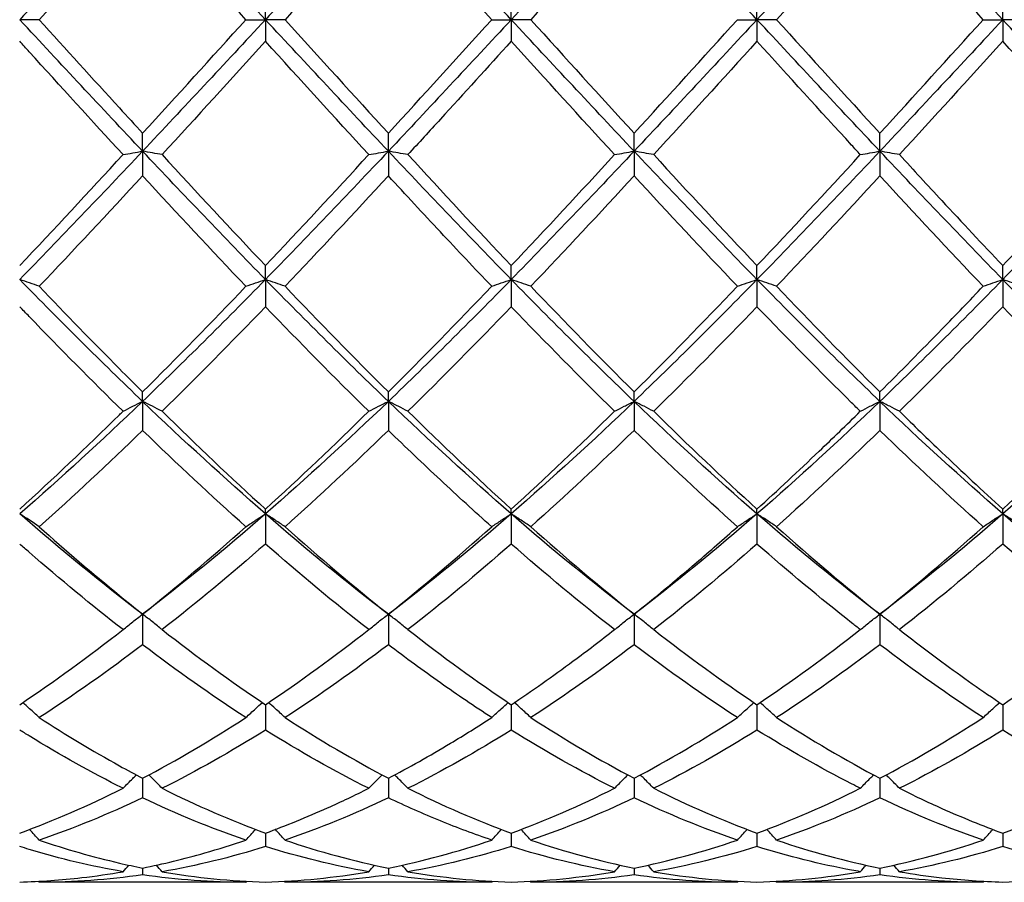
# Model space of a CAD drawing. Units: millimetres. Extents: x 19 to 674, y 19 to 471.
# Drawn here: x 445 to 454, y 328 to 336 of the extents above; entities that cross this region are included whole.
import ezdxf

# ---------------------------------------------------------------- set-up
doc = ezdxf.new("R2010")
doc.units = ezdxf.units.MM
doc.header["$LTSCALE"] = 2.333333
doc.layers.add('Visible (ISO)', color=7, linetype='Continuous', lineweight=25, true_color=0x00003f)

msp = doc.modelspace()

# ---------------------------------------------------------------- linework, layer by layer
at = {"layer": 'Visible (ISO)'}
for p, q in [((447.0278, 336.2503), (447.0278, 336.4478)), ((449.2778, 336.2503), (449.2778, 336.4478)), ((451.5278, 336.2503), (451.5278, 336.4478)), ((453.7778, 336.2503), (453.7778, 336.4478)), ((444.9569, 336.2503), (444.7778, 336.2503)), ((446.8487, 336.2503), (447.0278, 336.2503)), ((447.2069, 336.2503), (447.0278, 336.2503)), ((447.0278, 336.2503), (447.0278, 336.0527)), ((449.0987, 336.2503), (449.2778, 336.2503)), ((449.2778, 336.2503), (449.2778, 336.0527)), ((449.4569, 336.2503), (449.2778, 336.2503)), ((451.3487, 336.2503), (451.5278, 336.2503)), ((451.7069, 336.2503), (451.5278, 336.2503)), ((451.5278, 336.2503), (451.5278, 336.0527)), ((453.5987, 336.2503), (453.7778, 336.2503)), ((453.9569, 336.2503), (453.7778, 336.2503)), ((453.7778, 336.2503), (453.7778, 336.0527)), ((445.9028, 335.0457), (445.9028, 335.2099)), ((448.1528, 335.0457), (448.1528, 335.2099)), ((450.4028, 335.0457), (450.4028, 335.2099)), ((452.6528, 335.0457), (452.6528, 335.2099)), ((445.9028, 335.0457), (445.9028, 334.8197)), ((448.1528, 335.0457), (448.1528, 334.8197)), ((450.4028, 335.0457), (450.4028, 334.8197)), ((452.6528, 335.0457), (452.6528, 334.8197)), ((447.0278, 333.8708), (447.0278, 333.9976)), ((449.2778, 333.8708), (449.2778, 333.9976)), ((451.5278, 333.8708), (451.5278, 333.9976)), ((453.7778, 333.8708), (453.7778, 333.9976)), ((447.0278, 333.8708), (447.0278, 333.6219)), ((449.2778, 333.8708), (449.2778, 333.6219)), ((451.5278, 333.8708), (451.5278, 333.6219)), ((453.7778, 333.8708), (453.7778, 333.6219)), ((445.9028, 332.7545), (445.9028, 332.8408)), ((448.1528, 332.7545), (448.1528, 332.8408)), ((450.4028, 332.7545), (450.4028, 332.8408)), ((452.6528, 332.7545), (452.6528, 332.8408)), ((445.9028, 332.7545), (445.9028, 332.4888)), ((448.1528, 332.7545), (448.1528, 332.4888)), ((450.4028, 332.7545), (450.4028, 332.4888)), ((452.6528, 332.7545), (452.6528, 332.4888)), ((447.0278, 331.7243), (447.0278, 331.768)), ((447.0278, 331.7243), (447.0278, 331.4484)), ((449.2778, 331.7243), (449.2778, 331.768)), ((449.2778, 331.7243), (449.2778, 331.4484)), ((451.5278, 331.7243), (451.5278, 331.768)), ((451.5278, 331.7243), (451.5278, 331.4484)), ((453.7778, 331.7243), (453.7778, 331.768)), ((453.7778, 331.7243), (453.7778, 331.4484)), ((445.9028, 330.8055), (445.9028, 330.5262)), ((448.1528, 330.8055), (448.1528, 330.5262)), ((450.4028, 330.8055), (450.4028, 330.5262)), ((452.6528, 330.8055), (452.6528, 330.5262)), ((447.0278, 329.9771), (447.0278, 329.7449)), ((449.2778, 329.9771), (449.2778, 329.7449)), ((451.5278, 329.9771), (451.5278, 329.7449)), ((453.7778, 329.9771), (453.7778, 329.7449)), ((445.9028, 329.3032), (445.9028, 329.1238)), ((448.1528, 329.3032), (448.1528, 329.1238)), ((450.4028, 329.3032), (450.4028, 329.1238)), ((452.6528, 329.3032), (452.6528, 329.1238)), ((447.0278, 328.8003), (447.0278, 328.6782)), ((449.2778, 328.8003), (449.2778, 328.6782)), ((451.5278, 328.8003), (451.5278, 328.6782)), ((453.7778, 328.8003), (453.7778, 328.6782)), ((445.9028, 328.4809), (445.9028, 328.4191)), ((448.1528, 328.4809), (448.1528, 328.4191)), ((450.4028, 328.4809), (450.4028, 328.4191)), ((452.6528, 328.4809), (452.6528, 328.4191)), ((446.8487, 328.3503), (444.9569, 328.3503)), ((449.0987, 328.3503), (447.2069, 328.3503)), ((451.3487, 328.3503), (449.4569, 328.3503)), ((453.5987, 328.3503), (451.7069, 328.3503))]:
    msp.add_line(p, q, dxfattribs=at)
for points in [[(445.9028, 337.4548), (445.5278, 337.0566), (445.1528, 336.6534), (444.7778, 336.2503)], [(447.0278, 336.2503), (446.6528, 336.6534), (446.2778, 337.0566), (445.9028, 337.4548)], [(448.1528, 337.4548), (447.7778, 337.0566), (447.4028, 336.6534), (447.0278, 336.2503)], [(449.2778, 336.2503), (448.9028, 336.6534), (448.5278, 337.0566), (448.1528, 337.4548)], [(450.4028, 337.4548), (450.0278, 337.0566), (449.6528, 336.6534), (449.2778, 336.2503)], [(451.5278, 336.2503), (451.1528, 336.6534), (450.7778, 337.0566), (450.4028, 337.4548)], [(452.6528, 337.4548), (452.2778, 337.0566), (451.9028, 336.6534), (451.5278, 336.2503)], [(453.7778, 336.2503), (453.4028, 336.6534), (453.0278, 337.0566), (452.6528, 337.4548)], [(445.9028, 337.2906), (445.5878, 336.9462), (445.2728, 336.5987), (444.9569, 336.2503)], [(446.8487, 336.2503), (446.5335, 336.5979), (446.2185, 336.9454), (445.9028, 337.2906)], [(448.1528, 337.2906), (447.837, 336.9454), (447.522, 336.5978), (447.2069, 336.2503)], [(450.4028, 337.2906), (450.0878, 336.9462), (449.7727, 336.5986), (449.4569, 336.2503)], [(452.6528, 337.2906), (452.337, 336.9453), (452.0219, 336.5978), (451.7069, 336.2503)], [(453.5987, 336.2503), (453.2841, 336.5973), (452.969, 336.9448), (452.6528, 337.2906)], [(445.9028, 335.0457), (445.5278, 335.4439), (445.1528, 335.8471), (444.7778, 336.2503)], [(447.0278, 336.2503), (446.6528, 335.8471), (446.2778, 335.4439), (445.9028, 335.0457)], [(445.9028, 335.2099), (446.2185, 335.5552), (446.5336, 335.9027), (446.8487, 336.2503)], [(448.1528, 335.0457), (447.7778, 335.4439), (447.4028, 335.8471), (447.0278, 336.2503)], [(447.2069, 336.2503), (447.5222, 335.9024), (447.8373, 335.5549), (448.1528, 335.2099)], [(449.2778, 336.2503), (448.9028, 335.8471), (448.5278, 335.4439), (448.1528, 335.0457)], [(448.1528, 335.2099), (448.4674, 335.554), (448.7825, 335.9015), (449.0987, 336.2503)], [(450.4028, 335.0457), (450.0278, 335.4439), (449.6528, 335.8471), (449.2778, 336.2503)], [(449.4569, 336.2503), (449.7733, 335.9012), (450.0884, 335.5537), (450.4028, 335.2099)], [(451.5278, 336.2503), (451.1528, 335.8471), (450.7778, 335.4439), (450.4028, 335.0457)], [(450.4028, 335.2099), (450.7185, 335.5552), (451.0336, 335.9027), (451.3487, 336.2503)], [(452.6528, 335.0457), (452.2778, 335.4439), (451.9028, 335.8471), (451.5278, 336.2503)], [(451.7069, 336.2503), (452.0217, 335.903), (452.3368, 335.5555), (452.6528, 335.2099)], [(453.7778, 336.2503), (453.4028, 335.8471), (453.0278, 335.4439), (452.6528, 335.0457)], [(452.6528, 335.2099), (452.9677, 335.5543), (453.2828, 335.9018), (453.5987, 336.2503)], [(454.9028, 335.0457), (454.5278, 335.4439), (454.1528, 335.8471), (453.7778, 336.2503)], [(447.0278, 336.0527), (446.712, 335.7045), (446.397, 335.3577), (446.0819, 335.0144)], [(447.9737, 335.0144), (447.6577, 335.3586), (447.3427, 335.7055), (447.0278, 336.0527)], [(450.2237, 335.0144), (449.9088, 335.3575), (449.5937, 335.7043), (449.2778, 336.0527)], [(451.5278, 336.0527), (451.212, 335.7045), (450.8969, 335.3577), (450.5819, 335.0144)], [(453.7778, 336.0527), (453.4628, 335.7054), (453.1477, 335.3585), (452.8319, 335.0144)], [(454.7237, 335.0144), (454.4083, 335.358), (454.0932, 335.7049), (453.7778, 336.0527)], [(445.9028, 335.0457), (445.5278, 334.6475), (445.1528, 334.2543), (444.7778, 333.8708)], [(444.7778, 333.9976), (445.0935, 334.3315), (445.4086, 334.6712), (445.7237, 335.0144)], [(447.0278, 333.8708), (446.6528, 334.2543), (446.2778, 334.6475), (445.9028, 335.0457)], [(446.0819, 335.0144), (446.398, 334.67), (446.7131, 334.3303), (447.0278, 333.9976)], [(448.1528, 335.0457), (447.7778, 334.6475), (447.4028, 334.2543), (447.0278, 333.8708)], [(447.0278, 333.9976), (447.3432, 334.3312), (447.6583, 334.6708), (447.9737, 335.0144)], [(447.9737, 335.0144), (448.0321, 335.025), (448.0918, 335.0355), (448.1528, 335.0457)], [(448.3319, 335.0144), (448.2734, 335.025), (448.2137, 335.0355), (448.1528, 335.0457)], [(449.2778, 333.8708), (448.9028, 334.2543), (448.5278, 334.6475), (448.1528, 335.0457)], [(448.3319, 335.0144), (448.6464, 334.6717), (448.9615, 334.3321), (449.2778, 333.9976)], [(450.4028, 335.0457), (450.0278, 334.6475), (449.6528, 334.2543), (449.2778, 333.8708)], [(449.2778, 333.9976), (449.5935, 334.3315), (449.9086, 334.6711), (450.2237, 335.0144)], [(451.5278, 333.8708), (451.1528, 334.2543), (450.7778, 334.6475), (450.4028, 335.0457)], [(450.5819, 335.0144), (450.8975, 334.6706), (451.2126, 334.3309), (451.5278, 333.9976)], [(452.6528, 335.0457), (452.2778, 334.6475), (451.9028, 334.2543), (451.5278, 333.8708)], [(451.5278, 333.9976), (451.8427, 334.3306), (452.1578, 334.6703), (452.4737, 335.0144)], [(453.7778, 333.8708), (453.4028, 334.2543), (453.0278, 334.6475), (452.6528, 335.0457)], [(454.9028, 335.0457), (454.5278, 334.6475), (454.1528, 334.2543), (453.7778, 333.8708)], [(445.9028, 334.8197), (445.587, 334.4772), (445.272, 334.1396), (444.9569, 333.809)], [(446.8487, 333.809), (446.5335, 334.1396), (446.2185, 334.4773), (445.9028, 334.8197)], [(448.1528, 334.8197), (447.8367, 334.4768), (447.5216, 334.1392), (447.2069, 333.809)], [(450.4028, 334.8197), (450.087, 334.4772), (449.7719, 334.1395), (449.4569, 333.809)], [(451.3487, 333.809), (451.033, 334.1402), (450.7179, 334.4778), (450.4028, 334.8197)], [(452.6528, 334.8197), (452.3378, 334.478), (452.0227, 334.1404), (451.7069, 333.809)], [(453.5987, 333.809), (453.2841, 334.139), (452.969, 334.4766), (452.6528, 334.8197)], [(445.9028, 332.7545), (445.5278, 333.1138), (445.1528, 333.4874), (444.7778, 333.8708)], [(447.0278, 333.8708), (446.6528, 333.4874), (446.2778, 333.1138), (445.9028, 332.7545)], [(445.9028, 332.8408), (446.2191, 333.1556), (446.5341, 333.479), (446.8487, 333.809)], [(446.8487, 333.809), (446.9071, 333.83), (446.9668, 333.8506), (447.0278, 333.8708)], [(447.2069, 333.809), (447.1484, 333.83), (447.0887, 333.8506), (447.0278, 333.8708)], [(448.1528, 332.7545), (447.7778, 333.1138), (447.4028, 333.4874), (447.0278, 333.8708)], [(447.2069, 333.809), (447.5222, 333.4782), (447.8373, 333.1548), (448.1528, 332.8408)], [(449.2778, 333.8708), (448.9028, 333.4874), (448.5278, 333.1138), (448.1528, 332.7545)], [(448.1528, 332.8408), (448.4685, 333.155), (448.7836, 333.4785), (449.0987, 333.809)], [(450.4028, 332.7545), (450.0278, 333.1138), (449.6528, 333.4874), (449.2778, 333.8708)], [(449.4569, 333.809), (449.7733, 333.4771), (450.0884, 333.1537), (450.4028, 332.8408)], [(451.5278, 333.8708), (451.1528, 333.4874), (450.7778, 333.1138), (450.4028, 332.7545)], [(450.4028, 332.8408), (450.7177, 333.1542), (451.0328, 333.4776), (451.3487, 333.809)], [(452.6528, 332.7545), (452.2778, 333.1138), (451.9028, 333.4874), (451.5278, 333.8708)], [(451.7069, 333.809), (452.0217, 333.4788), (452.3368, 333.1553), (452.6528, 332.8408)], [(453.7778, 333.8708), (453.4028, 333.4874), (453.0278, 333.1138), (452.6528, 332.7545)], [(454.9028, 332.7545), (454.5278, 333.1138), (454.1528, 333.4874), (453.7778, 333.8708)], [(447.0278, 333.6219), (446.7125, 333.294), (446.3974, 332.9739), (446.0819, 332.6637)], [(447.9737, 332.6637), (447.6577, 332.9743), (447.3427, 333.2944), (447.0278, 333.6219)], [(449.2778, 333.6219), (448.962, 333.2935), (448.6469, 332.9734), (448.3319, 332.6637)], [(450.2237, 332.6637), (449.9088, 332.9732), (449.5937, 333.2933), (449.2778, 333.6219)], [(451.5278, 333.6219), (451.2128, 333.2943), (450.8977, 332.9742), (450.5819, 332.6637)], [(453.7778, 333.6219), (453.462, 333.2934), (453.1469, 332.9734), (452.8319, 332.6637)], [(454.7237, 332.6637), (454.4083, 332.9737), (454.0932, 333.2938), (453.7778, 333.6219)], [(445.9028, 332.7545), (445.5278, 332.3953), (445.1528, 332.0505), (444.7778, 331.7243)], [(445.7237, 332.6637), (445.7821, 332.6945), (445.8418, 332.7248), (445.9028, 332.7545)], [(446.0819, 332.6637), (446.0234, 332.6945), (445.9637, 332.7248), (445.9028, 332.7545)], [(447.0278, 331.7243), (446.6528, 332.0505), (446.2778, 332.3953), (445.9028, 332.7545)], [(448.1528, 332.7545), (447.7778, 332.3953), (447.4028, 332.0505), (447.0278, 331.7243)], [(449.2778, 331.7243), (448.9028, 332.0505), (448.5278, 332.3953), (448.1528, 332.7545)], [(450.4028, 332.7545), (450.0278, 332.3953), (449.6528, 332.0505), (449.2778, 331.7243)], [(451.5278, 331.7243), (451.1528, 332.0505), (450.7778, 332.3953), (450.4028, 332.7545)], [(452.6528, 332.7545), (452.2778, 332.3953), (451.9028, 332.0505), (451.5278, 331.7243)], [(453.7778, 331.7243), (453.4028, 332.0505), (453.0278, 332.3953), (452.6528, 332.7545)], [(454.9028, 332.7545), (454.5278, 332.3953), (454.1528, 332.0505), (453.7778, 331.7243)], [(446.0819, 332.6637), (446.398, 332.353), (446.7131, 332.0538), (447.0278, 331.768)], [(447.0278, 331.768), (447.3435, 332.0548), (447.6586, 332.3541), (447.9737, 332.6637)], [(448.3319, 332.6637), (448.6464, 332.3546), (448.9615, 332.0553), (449.2778, 331.768)], [(449.2778, 331.768), (449.5927, 332.0541), (449.9078, 332.3533), (450.2237, 332.6637)], [(450.5819, 332.6637), (450.8975, 332.3535), (451.2126, 332.0543), (451.5278, 331.768)], [(453.7778, 331.768), (454.0938, 332.0551), (454.4089, 332.3543), (454.7237, 332.6637)], [(445.9028, 332.4888), (445.5883, 332.1838), (445.2732, 331.8891), (444.9569, 331.6067)], [(446.8487, 331.6067), (446.5335, 331.888), (446.2185, 332.1826), (445.9028, 332.4888)], [(448.1528, 332.4888), (447.837, 332.1826), (447.5219, 331.8879), (447.2069, 331.6067)], [(450.4028, 332.4888), (450.0878, 332.1833), (449.7727, 331.8886), (449.4569, 331.6067)], [(451.3487, 331.6067), (451.033, 331.8885), (450.7179, 332.1831), (450.4028, 332.4888)], [(452.6528, 332.4888), (452.337, 332.1825), (452.0219, 331.8879), (451.7069, 331.6067)], [(453.5987, 331.6067), (453.2841, 331.8875), (452.969, 332.1821), (452.6528, 332.4888)], [(444.9569, 331.6067), (444.8984, 331.6466), (444.8387, 331.6858), (444.7778, 331.7243)], [(445.9028, 330.8055), (445.5278, 331.0906), (445.1528, 331.3981), (444.7778, 331.7243)], [(447.0278, 331.7243), (446.6528, 331.3981), (446.2778, 331.0906), (445.9028, 330.8055)], [(448.1528, 330.8055), (447.7778, 331.0906), (447.4028, 331.3981), (447.0278, 331.7243)], [(449.2778, 331.7243), (448.9028, 331.3981), (448.5278, 331.0906), (448.1528, 330.8055)], [(450.4028, 330.8055), (450.0278, 331.0906), (449.6528, 331.3981), (449.2778, 331.7243)], [(451.5278, 331.7243), (451.1528, 331.3981), (450.7778, 331.0906), (450.4028, 330.8055)], [(452.6528, 330.8055), (452.2778, 331.0906), (451.9028, 331.3981), (451.5278, 331.7243)], [(453.7778, 331.7243), (453.4028, 331.3981), (453.0278, 331.0906), (452.6528, 330.8055)], [(454.9028, 330.8055), (454.5278, 331.0906), (454.1528, 331.3981), (453.7778, 331.7243)], [(445.9028, 330.8055), (446.2185, 331.0579), (446.5336, 331.3256), (446.8487, 331.6067)], [(447.2069, 331.6067), (447.5222, 331.3253), (447.8373, 331.0577), (448.1528, 330.8055)], [(448.1528, 330.8055), (448.4677, 331.0572), (448.7828, 331.3249), (449.0987, 331.6067)], [(449.4569, 331.6067), (449.7733, 331.3244), (450.0884, 331.0568), (450.4028, 330.8055)], [(451.7069, 331.6067), (452.0217, 331.3258), (452.3368, 331.0581), (452.6528, 330.8055)], [(452.6528, 330.8055), (452.9688, 331.0581), (453.2839, 331.3258), (453.5987, 331.6067)], [(447.0278, 331.4484), (446.712, 331.1718), (446.3969, 330.9098), (446.0819, 330.6641)], [(447.9737, 330.6641), (447.6577, 330.9105), (447.3427, 331.1726), (447.0278, 331.4484)], [(449.2778, 331.4484), (448.9628, 331.1725), (448.6477, 330.9105), (448.3319, 330.6641)], [(450.2237, 330.6641), (449.9088, 330.9097), (449.5937, 331.1716), (449.2778, 331.4484)], [(451.5278, 331.4484), (451.212, 331.1718), (450.8969, 330.9098), (450.5819, 330.6641)], [(453.7778, 331.4484), (453.4633, 331.173), (453.1483, 330.9109), (452.8319, 330.6641)], [(454.7237, 330.6641), (454.4083, 330.9101), (454.0932, 331.1721), (453.7778, 331.4484)], [(444.7778, 329.9771), (445.0935, 330.1888), (445.4086, 330.4184), (445.7237, 330.6641)], [(446.0819, 330.6641), (446.398, 330.4175), (446.7131, 330.1881), (447.0278, 329.9771)], [(447.0278, 329.9771), (447.3427, 330.1883), (447.6578, 330.4177), (447.9737, 330.6641)], [(448.3319, 330.6641), (448.6464, 330.4188), (448.9615, 330.1892), (449.2778, 329.9771)], [(450.5819, 330.6641), (450.8975, 330.4179), (451.2126, 330.1885), (451.5278, 329.9771)], [(451.5278, 329.9771), (451.8438, 330.189), (452.1589, 330.4186), (452.4737, 330.6641)], [(453.7778, 329.9771), (454.093, 330.1885), (454.4081, 330.4179), (454.7237, 330.6641)], [(445.9028, 330.5262), (445.587, 330.2861), (445.2719, 330.0633), (444.9569, 329.859)], [(446.8487, 329.859), (446.5335, 330.0633), (446.2185, 330.2862), (445.9028, 330.5262)], [(448.1528, 330.5262), (447.8378, 330.2867), (447.5227, 330.0638), (447.2069, 329.859)], [(450.4028, 330.5262), (450.087, 330.2861), (449.7719, 330.0633), (449.4569, 329.859)], [(451.3487, 329.859), (451.033, 330.0637), (450.7179, 330.2866), (450.4028, 330.5262)], [(452.6528, 330.5262), (452.3383, 330.2871), (452.0233, 330.0642), (451.7069, 329.859)], [(453.5987, 329.859), (453.2841, 330.063), (452.969, 330.2858), (452.6528, 330.5262)], [(445.9028, 329.3032), (446.2177, 329.4686), (446.5328, 329.6542), (446.8487, 329.859)], [(447.2069, 329.859), (447.5222, 329.6546), (447.8373, 329.4689), (448.1528, 329.3032)], [(449.4569, 329.859), (449.7733, 329.6539), (450.0884, 329.4683), (450.4028, 329.3032)], [(450.4028, 329.3032), (450.7188, 329.4692), (451.0339, 329.6549), (451.3487, 329.859)], [(451.7069, 329.859), (452.0217, 329.6549), (452.3368, 329.4691), (452.6528, 329.3032)], [(452.6528, 329.3032), (452.968, 329.4687), (453.2831, 329.6544), (453.5987, 329.859)], [(447.0278, 329.7449), (446.7128, 329.5478), (446.3977, 329.3695), (446.0819, 329.2113)], [(447.9737, 329.2113), (447.6577, 329.3695), (447.3427, 329.5478), (447.0278, 329.7449)], [(449.2778, 329.7449), (448.962, 329.5473), (448.6469, 329.3691), (448.3319, 329.2113)], [(450.2237, 329.2113), (449.9088, 329.369), (449.5937, 329.5472), (449.2778, 329.7449)], [(451.5278, 329.7449), (451.2133, 329.5481), (450.8983, 329.3697), (450.5819, 329.2113)], [(453.7778, 329.7449), (453.4625, 329.5476), (453.1474, 329.3693), (452.8319, 329.2113)], [(454.7237, 329.2113), (454.4083, 329.3692), (454.0932, 329.5475), (453.7778, 329.7449)], [(444.7778, 328.8003), (445.0927, 328.9159), (445.4078, 329.0531), (445.7237, 329.2113)], [(446.0819, 329.2113), (446.398, 329.053), (446.7131, 328.9158), (447.0278, 328.8003)], [(448.3319, 329.2113), (448.6464, 329.0538), (448.9615, 328.9164), (449.2778, 328.8003)], [(449.2778, 328.8003), (449.5938, 328.9163), (449.9089, 329.0537), (450.2237, 329.2113)], [(450.5819, 329.2113), (450.8975, 329.0532), (451.2126, 328.916), (451.5278, 328.8003)], [(451.5278, 328.8003), (451.843, 328.916), (452.1581, 329.0533), (452.4737, 329.2113)], [(453.7778, 328.8003), (454.0922, 328.9157), (454.4073, 329.0528), (454.7237, 329.2113)], [(445.9028, 329.1238), (445.5878, 328.9739), (445.2727, 328.8446), (444.9569, 328.7369)], [(446.8487, 328.7369), (446.5335, 328.8443), (446.2185, 328.9735), (445.9028, 329.1238)], [(448.1528, 329.1238), (447.837, 328.9735), (447.5219, 328.8443), (447.2069, 328.7369)], [(450.4028, 329.1238), (450.0883, 328.9741), (449.7733, 328.8448), (449.4569, 328.7369)], [(451.3487, 328.7369), (451.033, 328.8445), (450.7179, 328.9738), (450.4028, 329.1238)], [(452.6528, 329.1238), (452.3375, 328.9738), (452.0224, 328.8445), (451.7069, 328.7369)], [(453.5987, 328.7369), (453.2841, 328.8441), (452.969, 328.9733), (452.6528, 329.1238)], [(447.0278, 328.6782), (446.712, 328.5789), (446.3969, 328.5019), (446.0819, 328.4475)], [(447.9737, 328.4475), (447.6577, 328.502), (447.3427, 328.5792), (447.0278, 328.6782)], [(447.2069, 328.7369), (447.5222, 328.6294), (447.8373, 328.5439), (448.1528, 328.4809)], [(448.1528, 328.4809), (448.4688, 328.544), (448.7839, 328.6296), (449.0987, 328.7369)], [(449.2778, 328.6782), (448.9633, 328.5793), (448.6483, 328.5021), (448.3319, 328.4475)], [(450.2237, 328.4475), (449.9088, 328.5018), (449.5937, 328.5788), (449.2778, 328.6782)], [(449.4569, 328.7369), (449.7733, 328.629), (450.0884, 328.5437), (450.4028, 328.4809)], [(450.4028, 328.4809), (450.718, 328.5438), (451.0331, 328.6293), (451.3487, 328.7369)], [(451.5278, 328.6782), (451.2125, 328.5791), (450.8974, 328.502), (450.5819, 328.4475)], [(451.7069, 328.7369), (452.0217, 328.6296), (452.3368, 328.544), (452.6528, 328.4809)], [(452.6528, 328.4809), (452.9672, 328.5437), (453.2823, 328.629), (453.5987, 328.7369)], [(453.7778, 328.6782), (453.4617, 328.5788), (453.1466, 328.5018), (452.8319, 328.4475)], [(454.7237, 328.4475), (454.4083, 328.5019), (454.0932, 328.579), (453.7778, 328.6782)], [(445.7237, 328.4475), (445.7412, 328.4675), (445.7588, 328.4875), (445.7765, 328.5073)], [(446.0819, 328.4475), (446.0644, 328.4675), (446.0468, 328.4875), (446.0291, 328.5073)], [(447.9737, 328.4475), (447.9912, 328.4675), (448.0088, 328.4875), (448.0265, 328.5073)], [(448.3319, 328.4475), (448.3144, 328.4675), (448.2968, 328.4875), (448.2791, 328.5073)], [(450.2237, 328.4475), (450.2412, 328.4675), (450.2588, 328.4875), (450.2765, 328.5073)], [(450.5819, 328.4475), (450.5644, 328.4675), (450.5468, 328.4875), (450.5291, 328.5073)], [(452.4737, 328.4475), (452.4912, 328.4675), (452.5088, 328.4875), (452.5265, 328.5073)], [(452.8319, 328.4475), (452.8144, 328.4675), (452.7968, 328.4875), (452.7791, 328.5073)], [(445.9028, 328.4191), (445.587, 328.3732), (445.2719, 328.3503), (444.9569, 328.3503)], [(446.8487, 328.3503), (446.5335, 328.3503), (446.2185, 328.3732), (445.9028, 328.4191)], [(446.0819, 328.4475), (446.398, 328.393), (446.7131, 328.3614), (447.0278, 328.3527)], [(447.0278, 328.3527), (447.3438, 328.3614), (447.6589, 328.3932), (447.9737, 328.4475)], [(448.1528, 328.4191), (447.8383, 328.3734), (447.5233, 328.3503), (447.2069, 328.3503)], [(448.3319, 328.4475), (448.6464, 328.3932), (448.9615, 328.3614), (449.2778, 328.3527)], [(449.2778, 328.3527), (449.593, 328.3614), (449.9081, 328.3931), (450.2237, 328.4475)], [(450.4028, 328.4191), (450.0875, 328.3733), (449.7724, 328.3503), (449.4569, 328.3503)], [(451.3487, 328.3503), (451.033, 328.3503), (450.7179, 328.3733), (450.4028, 328.4191)], [(450.5819, 328.4475), (450.8975, 328.3931), (451.2126, 328.3614), (451.5278, 328.3527)], [(451.5278, 328.3527), (451.8422, 328.3614), (452.1573, 328.3929), (452.4737, 328.4475)], [(452.6528, 328.4191), (452.3367, 328.3731), (452.0216, 328.3503), (451.7069, 328.3503)], [(453.5987, 328.3503), (453.2841, 328.3503), (452.969, 328.3731), (452.6528, 328.4191)], [(453.7778, 328.3527), (454.0941, 328.3614), (454.4092, 328.3932), (454.7237, 328.4475)], [(444.9569, 328.3503), (444.9542, 328.3534), (444.9514, 328.3565), (444.9487, 328.3597)], [(446.8487, 328.3503), (446.8514, 328.3534), (446.8541, 328.3565), (446.8568, 328.3597)], [(447.2069, 328.3503), (447.2042, 328.3534), (447.2014, 328.3565), (447.1987, 328.3597)], [(449.0987, 328.3503), (449.1014, 328.3534), (449.1041, 328.3565), (449.1068, 328.3597)], [(449.4569, 328.3503), (449.4542, 328.3534), (449.4514, 328.3565), (449.4487, 328.3597)], [(451.3487, 328.3503), (451.3514, 328.3534), (451.3541, 328.3565), (451.3568, 328.3597)], [(451.7069, 328.3503), (451.7042, 328.3534), (451.7014, 328.3565), (451.6987, 328.3597)], [(453.5987, 328.3503), (453.6014, 328.3534), (453.6041, 328.3565), (453.6068, 328.3597)]]:
    msp.add_open_spline(points, degree=3, dxfattribs=at)
for points, knots in [([(449.0987, 336.2503), (448.9425, 336.4225), (448.7861, 336.5951), (448.4701, 336.9428), (448.3113, 337.1172), (448.1528, 337.2906)], [13.4585764, 13.4585764, 13.4585764, 13.4585764, 13.5285968, 13.5285968, 13.5996876, 13.5996876, 13.5996876, 13.5996876]), ([(444.9569, 336.2503), (445.2009, 335.9811), (445.4454, 335.7114), (445.7615, 335.3646), (445.8322, 335.2871), (445.9028, 335.2099)], [13.9827096, 13.9827096, 13.9827096, 13.9827096, 14.0922883, 14.0922883, 14.1238898, 14.1238898, 14.1238898, 14.1238898]), ([(445.7237, 335.0144), (445.4382, 335.3255), (445.1521, 335.6401), (444.8358, 335.9887), (444.8068, 336.0207), (444.7778, 336.0527)], [13.9639922, 13.9639922, 13.9639922, 13.9639922, 14.0922883, 14.0922883, 14.1052546, 14.1052546, 14.1052546, 14.1052546]), ([(449.2778, 336.0527), (449.0621, 335.8149), (448.8461, 335.5769), (448.5301, 335.2307), (448.4309, 335.1223), (448.3319, 335.0144)], [13.4318019, 13.4318019, 13.4318019, 13.4318019, 13.5285968, 13.5285968, 13.5729444, 13.5729444, 13.5729444, 13.5729444]), ([(452.4737, 335.0144), (452.4471, 335.0434), (452.4205, 335.0724), (452.1042, 335.4176), (451.8157, 335.7352), (451.5278, 336.0527)], [12.9530182, 12.9530182, 12.9530182, 12.9530182, 12.9649053, 12.9649053, 13.0942863, 13.0942863, 13.0942863, 13.0942863]), ([(445.7237, 335.0144), (445.7528, 335.0197), (445.7823, 335.025), (445.842, 335.0354), (445.8722, 335.0406), (445.9028, 335.0457)], [-0.02684925, -0.02684925, -0.02684925, -0.02684925, -0.01345494, -0.01345494, 0, 0, 0, 0]), ([(446.0819, 335.0144), (446.0527, 335.0197), (446.0232, 335.025), (445.9635, 335.0354), (445.9333, 335.0406), (445.9028, 335.0457)], [-0.02684925, -0.02684925, -0.02684925, -0.02684925, -0.01345494, -0.01345494, 0, 0, 0, 0]), ([(450.2237, 335.0144), (450.2528, 335.0197), (450.2823, 335.025), (450.342, 335.0354), (450.3722, 335.0406), (450.4028, 335.0457)], [-0.02684925, -0.02684925, -0.02684925, -0.02684925, -0.01345494, -0.01345494, 0, 0, 0, 0]), ([(450.5819, 335.0144), (450.5527, 335.0197), (450.5232, 335.025), (450.4635, 335.0354), (450.4333, 335.0406), (450.4028, 335.0457)], [-0.02684925, -0.02684925, -0.02684925, -0.02684925, -0.01345494, -0.01345494, 0, 0, 0, 0]), ([(452.4737, 335.0144), (452.5028, 335.0197), (452.5323, 335.025), (452.592, 335.0354), (452.6222, 335.0406), (452.6528, 335.0457)], [-0.02684925, -0.02684925, -0.02684925, -0.02684925, -0.01345494, -0.01345494, 0, 0, 0, 0]), ([(452.8319, 335.0144), (452.8027, 335.0197), (452.7732, 335.025), (452.7135, 335.0354), (452.6833, 335.0406), (452.6528, 335.0457)], [-0.02684925, -0.02684925, -0.02684925, -0.02684925, -0.01345494, -0.01345494, 0, 0, 0, 0]), ([(452.8319, 335.0144), (452.961, 334.8738), (453.0902, 334.7335), (453.4062, 334.3928), (453.5921, 334.1939), (453.7778, 333.9976)], [15.1618247, 15.1618247, 15.1618247, 15.1618247, 15.2196714, 15.2196714, 15.3029432, 15.3029432, 15.3029432, 15.3029432]), ([(453.7778, 333.9976), (453.9669, 334.1976), (454.1564, 334.4003), (454.4723, 334.7412), (454.5981, 334.8776), (454.7237, 335.0144)], [0.4788407, 0.4788407, 0.4788407, 0.4788407, 0.5636915, 0.5636915, 0.6199613, 0.6199613, 0.6199613, 0.6199613]), ([(449.0987, 333.809), (448.9425, 333.9728), (448.7861, 334.1387), (448.4702, 334.4764), (448.3113, 334.6477), (448.1528, 334.8197)], [13.4585824, 13.4585824, 13.4585824, 13.4585824, 13.5285968, 13.5285968, 13.5996936, 13.5996936, 13.5996936, 13.5996936]), ([(444.9569, 333.809), (444.9277, 333.8195), (444.8982, 333.8298), (444.8385, 333.8504), (444.8083, 333.8607), (444.7778, 333.8708)], [-0.02684925, -0.02684925, -0.02684925, -0.02684925, -0.01345494, -0.01345494, 0, 0, 0, 0]), ([(444.9569, 333.809), (445.2009, 333.553), (445.4454, 333.3008), (445.7615, 332.9819), (445.8322, 332.9111), (445.9028, 332.8408)], [13.9827096, 13.9827096, 13.9827096, 13.9827096, 14.0922883, 14.0922883, 14.1238898, 14.1238898, 14.1238898, 14.1238898]), ([(449.0987, 333.809), (449.1278, 333.8195), (449.1573, 333.8298), (449.217, 333.8504), (449.2472, 333.8607), (449.2778, 333.8708)], [-0.02684925, -0.02684925, -0.02684925, -0.02684925, -0.01345494, -0.01345494, 0, 0, 0, 0]), ([(449.4569, 333.809), (449.4277, 333.8195), (449.3982, 333.8298), (449.3385, 333.8504), (449.3083, 333.8607), (449.2778, 333.8708)], [-0.02684925, -0.02684925, -0.02684925, -0.02684925, -0.01345494, -0.01345494, 0, 0, 0, 0]), ([(451.3487, 333.809), (451.3778, 333.8195), (451.4073, 333.8298), (451.467, 333.8504), (451.4972, 333.8607), (451.5278, 333.8708)], [-0.02684925, -0.02684925, -0.02684925, -0.02684925, -0.01345494, -0.01345494, 0, 0, 0, 0]), ([(451.7069, 333.809), (451.6777, 333.8195), (451.6482, 333.8298), (451.5885, 333.8504), (451.5583, 333.8607), (451.5278, 333.8708)], [-0.02684925, -0.02684925, -0.02684925, -0.02684925, -0.01345494, -0.01345494, 0, 0, 0, 0]), ([(452.6528, 332.8408), (452.8419, 333.029), (453.0314, 333.2211), (453.3473, 333.5465), (453.4731, 333.6773), (453.5987, 333.809)], [0.4788407, 0.4788407, 0.4788407, 0.4788407, 0.5636915, 0.5636915, 0.6199613, 0.6199613, 0.6199613, 0.6199613]), ([(453.5987, 333.809), (453.6278, 333.8195), (453.6573, 333.8298), (453.717, 333.8504), (453.7472, 333.8607), (453.7778, 333.8708)], [-0.02684925, -0.02684925, -0.02684925, -0.02684925, -0.01345494, -0.01345494, 0, 0, 0, 0]), ([(453.9569, 333.809), (453.9277, 333.8195), (453.8982, 333.8298), (453.8385, 333.8504), (453.8083, 333.8607), (453.7778, 333.8708)], [-0.02684925, -0.02684925, -0.02684925, -0.02684925, -0.01345494, -0.01345494, 0, 0, 0, 0]), ([(445.7237, 332.6637), (445.4382, 332.9443), (445.1521, 333.2341), (444.8358, 333.5616), (444.8068, 333.5917), (444.7778, 333.6219)], [13.9639921, 13.9639921, 13.9639921, 13.9639921, 14.0922883, 14.0922883, 14.1052546, 14.1052546, 14.1052546, 14.1052546]), ([(452.4737, 332.6637), (452.4471, 332.6899), (452.4205, 332.7161), (452.1042, 333.0287), (451.8157, 333.3224), (451.5278, 333.6219)], [12.9530122, 12.9530122, 12.9530122, 12.9530122, 12.9649053, 12.9649053, 13.0942803, 13.0942803, 13.0942803, 13.0942803]), ([(447.9737, 332.6637), (448.0028, 332.6791), (448.0323, 332.6943), (448.092, 332.7246), (448.1222, 332.7396), (448.1528, 332.7545)], [-0.02684925, -0.02684925, -0.02684925, -0.02684925, -0.01345494, -0.01345494, 0, 0, 0, 0]), ([(448.3319, 332.6637), (448.3027, 332.6791), (448.2732, 332.6943), (448.2135, 332.7246), (448.1833, 332.7396), (448.1528, 332.7545)], [-0.02684925, -0.02684925, -0.02684925, -0.02684925, -0.01345494, -0.01345494, 0, 0, 0, 0]), ([(450.2237, 332.6637), (450.2528, 332.6791), (450.2823, 332.6943), (450.342, 332.7246), (450.3722, 332.7396), (450.4028, 332.7545)], [-0.02684925, -0.02684925, -0.02684925, -0.02684925, -0.01345494, -0.01345494, 0, 0, 0, 0]), ([(450.5819, 332.6637), (450.5527, 332.6791), (450.5232, 332.6943), (450.4635, 332.7246), (450.4333, 332.7396), (450.4028, 332.7545)], [-0.02684925, -0.02684925, -0.02684925, -0.02684925, -0.01345494, -0.01345494, 0, 0, 0, 0]), ([(452.4737, 332.6637), (452.5028, 332.6791), (452.5323, 332.6943), (452.592, 332.7246), (452.6222, 332.7396), (452.6528, 332.7545)], [-0.02684925, -0.02684925, -0.02684925, -0.02684925, -0.01345494, -0.01345494, 0, 0, 0, 0]), ([(452.8319, 332.6637), (452.8027, 332.6791), (452.7732, 332.6943), (452.7135, 332.7246), (452.6833, 332.7396), (452.6528, 332.7545)], [-0.02684925, -0.02684925, -0.02684925, -0.02684925, -0.01345494, -0.01345494, 0, 0, 0, 0]), ([(444.7778, 331.768), (445.0812, 332.0436), (445.3853, 332.3319), (445.7017, 332.6421), (445.7127, 332.6529), (445.7237, 332.6637)], [13.9558883, 13.9558883, 13.9558883, 13.9558883, 14.0922883, 14.0922883, 14.0971962, 14.0971962, 14.0971962, 14.0971962]), ([(451.5278, 331.768), (451.7169, 331.9398), (451.9064, 332.1166), (452.2223, 332.4183), (452.3481, 332.5403), (452.4737, 332.6637)], [0.4788407, 0.4788407, 0.4788407, 0.4788407, 0.5636915, 0.5636915, 0.6199613, 0.6199613, 0.6199613, 0.6199613]), ([(452.8319, 332.6637), (452.961, 332.5368), (453.0903, 332.4115), (453.4062, 332.11), (453.5922, 331.9366), (453.7778, 331.768)], [15.1618187, 15.1618187, 15.1618187, 15.1618187, 15.2196714, 15.2196714, 15.3029372, 15.3029372, 15.3029372, 15.3029372]), ([(449.0987, 331.6067), (448.9425, 331.7461), (448.7861, 331.889), (448.4702, 332.1837), (448.3113, 332.335), (448.1528, 332.4888)], [13.4585824, 13.4585824, 13.4585824, 13.4585824, 13.5285968, 13.5285968, 13.5996936, 13.5996936, 13.5996936, 13.5996936]), ([(446.8487, 331.6067), (446.8778, 331.6266), (446.9073, 331.6463), (446.967, 331.6855), (446.9972, 331.705), (447.0278, 331.7243)], [-0.02684925, -0.02684925, -0.02684925, -0.02684925, -0.01345494, -0.01345494, 0, 0, 0, 0]), ([(447.2069, 331.6067), (447.1777, 331.6266), (447.1482, 331.6463), (447.0885, 331.6855), (447.0583, 331.705), (447.0278, 331.7243)], [-0.02684925, -0.02684925, -0.02684925, -0.02684925, -0.01345494, -0.01345494, 0, 0, 0, 0]), ([(449.0987, 331.6067), (449.1278, 331.6266), (449.1573, 331.6463), (449.217, 331.6855), (449.2472, 331.705), (449.2778, 331.7243)], [-0.02684925, -0.02684925, -0.02684925, -0.02684925, -0.01345494, -0.01345494, 0, 0, 0, 0]), ([(449.4569, 331.6067), (449.4277, 331.6266), (449.3982, 331.6463), (449.3385, 331.6855), (449.3083, 331.705), (449.2778, 331.7243)], [-0.02684925, -0.02684925, -0.02684925, -0.02684925, -0.01345494, -0.01345494, 0, 0, 0, 0]), ([(451.3487, 331.6067), (451.3778, 331.6266), (451.4073, 331.6463), (451.467, 331.6855), (451.4972, 331.705), (451.5278, 331.7243)], [-0.02684925, -0.02684925, -0.02684925, -0.02684925, -0.01345494, -0.01345494, 0, 0, 0, 0]), ([(451.7069, 331.6067), (451.6777, 331.6266), (451.6482, 331.6463), (451.5885, 331.6855), (451.5583, 331.705), (451.5278, 331.7243)], [-0.02684925, -0.02684925, -0.02684925, -0.02684925, -0.01345494, -0.01345494, 0, 0, 0, 0]), ([(453.5987, 331.6067), (453.6278, 331.6266), (453.6573, 331.6463), (453.717, 331.6855), (453.7472, 331.705), (453.7778, 331.7243)], [-0.02684925, -0.02684925, -0.02684925, -0.02684925, -0.01345494, -0.01345494, 0, 0, 0, 0]), ([(453.9569, 331.6067), (453.9277, 331.6266), (453.8982, 331.6463), (453.8385, 331.6855), (453.8083, 331.705), (453.7778, 331.7243)], [-0.02684925, -0.02684925, -0.02684925, -0.02684925, -0.01345494, -0.01345494, 0, 0, 0, 0]), ([(444.9569, 331.6067), (445.2009, 331.389), (445.4454, 331.1789), (445.7615, 330.9193), (445.8322, 330.862), (445.9028, 330.8055)], [13.9827095, 13.9827095, 13.9827095, 13.9827095, 14.0922883, 14.0922883, 14.1238898, 14.1238898, 14.1238898, 14.1238898]), ([(450.4028, 330.8055), (450.5919, 330.9567), (450.7814, 331.1138), (451.0973, 331.3846), (451.2231, 331.4947), (451.3487, 331.6067)], [0.4788407, 0.4788407, 0.4788407, 0.4788407, 0.5636915, 0.5636915, 0.6199613, 0.6199613, 0.6199613, 0.6199613]), ([(445.7237, 330.6641), (445.4382, 330.8868), (445.1521, 331.1233), (444.8358, 331.3977), (444.8068, 331.423), (444.7778, 331.4484)], [13.9639921, 13.9639921, 13.9639921, 13.9639921, 14.0922883, 14.0922883, 14.1052546, 14.1052546, 14.1052546, 14.1052546]), ([(452.4737, 330.6641), (452.4471, 330.6849), (452.4205, 330.7057), (452.1042, 330.9551), (451.8157, 331.1962), (451.5278, 331.4484)], [12.9530182, 12.9530182, 12.9530182, 12.9530182, 12.9649053, 12.9649053, 13.0942863, 13.0942863, 13.0942863, 13.0942863]), ([(445.7237, 330.6641), (445.7528, 330.688), (445.7823, 330.7117), (445.842, 330.7589), (445.8722, 330.7823), (445.9028, 330.8055)], [-0.02684925, -0.02684925, -0.02684925, -0.02684925, -0.01345494, -0.01345494, 0, 0, 0, 0]), ([(446.0819, 330.6641), (446.0527, 330.688), (446.0232, 330.7117), (445.9635, 330.7589), (445.9333, 330.7823), (445.9028, 330.8055)], [-0.02684925, -0.02684925, -0.02684925, -0.02684925, -0.01345494, -0.01345494, 0, 0, 0, 0]), ([(447.9737, 330.6641), (448.0028, 330.688), (448.0323, 330.7117), (448.092, 330.7589), (448.1222, 330.7823), (448.1528, 330.8055)], [-0.02684925, -0.02684925, -0.02684925, -0.02684925, -0.01345494, -0.01345494, 0, 0, 0, 0]), ([(448.3319, 330.6641), (448.3027, 330.688), (448.2732, 330.7117), (448.2135, 330.7589), (448.1833, 330.7823), (448.1528, 330.8055)], [-0.02684925, -0.02684925, -0.02684925, -0.02684925, -0.01345494, -0.01345494, 0, 0, 0, 0]), ([(450.2237, 330.6641), (450.2528, 330.688), (450.2823, 330.7117), (450.342, 330.7589), (450.3722, 330.7823), (450.4028, 330.8055)], [-0.02684925, -0.02684925, -0.02684925, -0.02684925, -0.01345494, -0.01345494, 0, 0, 0, 0]), ([(450.5819, 330.6641), (450.5527, 330.688), (450.5232, 330.7117), (450.4635, 330.7589), (450.4333, 330.7823), (450.4028, 330.8055)], [-0.02684925, -0.02684925, -0.02684925, -0.02684925, -0.01345494, -0.01345494, 0, 0, 0, 0]), ([(452.4737, 330.6641), (452.5028, 330.688), (452.5323, 330.7117), (452.592, 330.7589), (452.6222, 330.7823), (452.6528, 330.8055)], [-0.02684925, -0.02684925, -0.02684925, -0.02684925, -0.01345494, -0.01345494, 0, 0, 0, 0]), ([(452.8319, 330.6641), (452.8027, 330.688), (452.7732, 330.7117), (452.7135, 330.7589), (452.6833, 330.7823), (452.6528, 330.8055)], [-0.02684925, -0.02684925, -0.02684925, -0.02684925, -0.01345494, -0.01345494, 0, 0, 0, 0]), ([(449.2778, 329.9771), (449.4669, 330.1039), (449.6564, 330.2375), (449.9723, 330.4706), (450.0981, 330.5662), (450.2237, 330.6641)], [0.4788407, 0.4788407, 0.4788407, 0.4788407, 0.5636915, 0.5636915, 0.6199613, 0.6199613, 0.6199613, 0.6199613]), ([(452.8319, 330.6641), (452.961, 330.5634), (453.0902, 330.4653), (453.4062, 330.2326), (453.5921, 330.1016), (453.7778, 329.9771)], [15.1618247, 15.1618247, 15.1618247, 15.1618247, 15.2196714, 15.2196714, 15.3029432, 15.3029432, 15.3029432, 15.3029432]), ([(449.0987, 329.859), (448.9425, 329.9603), (448.7861, 330.0662), (448.4702, 330.2891), (448.3113, 330.4056), (448.1528, 330.5262)], [13.4585824, 13.4585824, 13.4585824, 13.4585824, 13.5285968, 13.5285968, 13.5996936, 13.5996936, 13.5996936, 13.5996936]), ([(444.9569, 329.859), (444.9277, 329.8864), (444.8982, 329.9135), (444.8478, 329.9591), (444.827, 329.9777), (444.806, 329.9961)], [-0.02684925, -0.02684925, -0.02684925, -0.02684925, -0.01345494, -0.01345494, -0.0041606, -0.0041606, -0.0041606, -0.0041606]), ([(446.8487, 329.859), (446.8778, 329.8864), (446.9073, 329.9135), (446.9577, 329.9591), (446.9786, 329.9777), (446.9995, 329.9961)], [-0.02684925, -0.02684925, -0.02684925, -0.02684925, -0.01345494, -0.01345494, -0.0041606, -0.0041606, -0.0041606, -0.0041606]), ([(447.2069, 329.859), (447.1777, 329.8864), (447.1482, 329.9135), (447.0978, 329.9591), (447.077, 329.9777), (447.056, 329.9961)], [-0.02684925, -0.02684925, -0.02684925, -0.02684925, -0.01345494, -0.01345494, -0.0041606, -0.0041606, -0.0041606, -0.0041606]), ([(449.0987, 329.859), (449.1278, 329.8864), (449.1573, 329.9135), (449.2077, 329.9591), (449.2286, 329.9777), (449.2495, 329.9961)], [-0.02684925, -0.02684925, -0.02684925, -0.02684925, -0.01345494, -0.01345494, -0.0041606, -0.0041606, -0.0041606, -0.0041606]), ([(449.4569, 329.859), (449.4277, 329.8864), (449.3982, 329.9135), (449.3478, 329.9591), (449.327, 329.9777), (449.306, 329.9961)], [-0.02684925, -0.02684925, -0.02684925, -0.02684925, -0.01345494, -0.01345494, -0.0041606, -0.0041606, -0.0041606, -0.0041606]), ([(451.3487, 329.859), (451.3778, 329.8864), (451.4073, 329.9135), (451.4577, 329.9591), (451.4786, 329.9777), (451.4995, 329.9961)], [-0.02684925, -0.02684925, -0.02684925, -0.02684925, -0.01345494, -0.01345494, -0.0041606, -0.0041606, -0.0041606, -0.0041606]), ([(451.7069, 329.859), (451.6777, 329.8864), (451.6482, 329.9135), (451.5978, 329.9591), (451.577, 329.9777), (451.556, 329.9961)], [-0.02684925, -0.02684925, -0.02684925, -0.02684925, -0.01345494, -0.01345494, -0.0041606, -0.0041606, -0.0041606, -0.0041606]), ([(453.5987, 329.859), (453.6278, 329.8864), (453.6573, 329.9135), (453.7077, 329.9591), (453.7286, 329.9777), (453.7495, 329.9961)], [-0.02684925, -0.02684925, -0.02684925, -0.02684925, -0.01345494, -0.01345494, -0.0041606, -0.0041606, -0.0041606, -0.0041606]), ([(444.9569, 329.859), (445.2009, 329.7008), (445.4454, 329.5534), (445.7615, 329.3784), (445.8322, 329.3403), (445.9028, 329.3032)], [13.9827095, 13.9827095, 13.9827095, 13.9827095, 14.0922883, 14.0922883, 14.1238898, 14.1238898, 14.1238898, 14.1238898]), ([(448.1528, 329.3032), (448.3419, 329.4025), (448.5314, 329.5093), (448.8473, 329.699), (448.9731, 329.7776), (449.0987, 329.859)], [0.4788407, 0.4788407, 0.4788407, 0.4788407, 0.5636915, 0.5636915, 0.6199613, 0.6199613, 0.6199613, 0.6199613]), ([(445.7237, 329.2113), (445.4382, 329.3543), (445.1521, 329.5143), (444.8358, 329.7088), (444.8068, 329.7268), (444.7778, 329.7449)], [13.9639921, 13.9639921, 13.9639921, 13.9639921, 14.0922883, 14.0922883, 14.1052546, 14.1052546, 14.1052546, 14.1052546]), ([(452.4737, 329.2113), (452.4471, 329.2246), (452.4205, 329.2381), (452.1042, 329.3999), (451.8157, 329.5647), (451.5278, 329.7449)], [12.9530182, 12.9530182, 12.9530182, 12.9530182, 12.9649053, 12.9649053, 13.0942863, 13.0942863, 13.0942863, 13.0942863]), ([(445.7237, 329.2113), (445.7528, 329.2414), (445.7823, 329.2713), (445.8231, 329.3119), (445.8341, 329.3228), (445.8452, 329.3337)], [-0.02684925, -0.02684925, -0.02684925, -0.02684925, -0.01345494, -0.01345494, -0.00851302, -0.00851302, -0.00851302, -0.00851302]), ([(446.0819, 329.2113), (446.0527, 329.2414), (446.0232, 329.2713), (445.9825, 329.3119), (445.9714, 329.3228), (445.9604, 329.3337)], [-0.02684925, -0.02684925, -0.02684925, -0.02684925, -0.01345494, -0.01345494, -0.00851302, -0.00851302, -0.00851302, -0.00851302]), ([(447.9737, 329.2113), (448.0028, 329.2414), (448.0323, 329.2713), (448.0731, 329.3119), (448.0841, 329.3228), (448.0952, 329.3337)], [-0.02684925, -0.02684925, -0.02684925, -0.02684925, -0.01345494, -0.01345494, -0.00851302, -0.00851302, -0.00851302, -0.00851302]), ([(448.3319, 329.2113), (448.3027, 329.2414), (448.2732, 329.2713), (448.2325, 329.3119), (448.2214, 329.3228), (448.2104, 329.3337)], [-0.02684925, -0.02684925, -0.02684925, -0.02684925, -0.01345494, -0.01345494, -0.00851302, -0.00851302, -0.00851302, -0.00851302]), ([(450.2237, 329.2113), (450.2528, 329.2414), (450.2823, 329.2713), (450.3231, 329.3119), (450.3341, 329.3228), (450.3452, 329.3337)], [-0.02684925, -0.02684925, -0.02684925, -0.02684925, -0.01345494, -0.01345494, -0.00851302, -0.00851302, -0.00851302, -0.00851302]), ([(450.5819, 329.2113), (450.5527, 329.2414), (450.5232, 329.2713), (450.4825, 329.3119), (450.4714, 329.3228), (450.4604, 329.3337)], [-0.02684925, -0.02684925, -0.02684925, -0.02684925, -0.01345494, -0.01345494, -0.00851302, -0.00851302, -0.00851302, -0.00851302]), ([(452.4737, 329.2113), (452.5028, 329.2414), (452.5323, 329.2713), (452.5731, 329.3119), (452.5841, 329.3228), (452.5952, 329.3337)], [-0.02684925, -0.02684925, -0.02684925, -0.02684925, -0.01345494, -0.01345494, -0.00851302, -0.00851302, -0.00851302, -0.00851302]), ([(452.8319, 329.2113), (452.8027, 329.2414), (452.7732, 329.2713), (452.7325, 329.3119), (452.7214, 329.3228), (452.7104, 329.3337)], [-0.02684925, -0.02684925, -0.02684925, -0.02684925, -0.01345494, -0.01345494, -0.00851302, -0.00851302, -0.00851302, -0.00851302]), ([(447.0278, 328.8003), (447.2169, 328.8697), (447.4064, 328.947), (447.7223, 329.0887), (447.8481, 329.1484), (447.9737, 329.2113)], [0.4788407, 0.4788407, 0.4788407, 0.4788407, 0.5636915, 0.5636915, 0.6199613, 0.6199613, 0.6199613, 0.6199613]), ([(452.8319, 329.2113), (452.961, 329.1467), (453.0902, 329.0853), (453.4062, 328.9442), (453.5921, 328.8684), (453.7778, 328.8003)], [15.1618247, 15.1618247, 15.1618247, 15.1618247, 15.2196714, 15.2196714, 15.3029432, 15.3029432, 15.3029432, 15.3029432]), ([(449.0987, 328.7369), (448.9425, 328.7901), (448.7861, 328.8488), (448.4702, 328.978), (448.3113, 329.0483), (448.1528, 329.1238)], [13.4585824, 13.4585824, 13.4585824, 13.4585824, 13.5285968, 13.5285968, 13.5996936, 13.5996936, 13.5996936, 13.5996936]), ([(444.9569, 328.7369), (444.9277, 328.7691), (444.8982, 328.801), (444.8681, 328.833), (444.8677, 328.8334), (444.8674, 328.8338)], [-0.02684925, -0.02684925, -0.02684925, -0.02684925, -0.01345494, -0.01345494, -0.01329116, -0.01329116, -0.01329116, -0.01329116]), ([(446.8487, 328.7369), (446.8778, 328.7691), (446.9073, 328.801), (446.9374, 328.833), (446.9378, 328.8334), (446.9382, 328.8338)], [-0.02684925, -0.02684925, -0.02684925, -0.02684925, -0.01345494, -0.01345494, -0.01329116, -0.01329116, -0.01329116, -0.01329116]), ([(447.2069, 328.7369), (447.1777, 328.7691), (447.1482, 328.801), (447.1181, 328.833), (447.1177, 328.8334), (447.1174, 328.8338)], [-0.02684925, -0.02684925, -0.02684925, -0.02684925, -0.01345494, -0.01345494, -0.01329116, -0.01329116, -0.01329116, -0.01329116]), ([(449.0987, 328.7369), (449.1278, 328.7691), (449.1573, 328.801), (449.1874, 328.833), (449.1878, 328.8334), (449.1882, 328.8338)], [-0.02684925, -0.02684925, -0.02684925, -0.02684925, -0.01345494, -0.01345494, -0.01329116, -0.01329116, -0.01329116, -0.01329116]), ([(449.4569, 328.7369), (449.4277, 328.7691), (449.3982, 328.801), (449.3681, 328.833), (449.3677, 328.8334), (449.3674, 328.8338)], [-0.02684925, -0.02684925, -0.02684925, -0.02684925, -0.01345494, -0.01345494, -0.01329116, -0.01329116, -0.01329116, -0.01329116]), ([(451.3487, 328.7369), (451.3778, 328.7691), (451.4073, 328.801), (451.4374, 328.833), (451.4378, 328.8334), (451.4382, 328.8338)], [-0.02684925, -0.02684925, -0.02684925, -0.02684925, -0.01345494, -0.01345494, -0.01329116, -0.01329116, -0.01329116, -0.01329116]), ([(451.7069, 328.7369), (451.6777, 328.7691), (451.6482, 328.801), (451.6181, 328.833), (451.6177, 328.8334), (451.6174, 328.8338)], [-0.02684925, -0.02684925, -0.02684925, -0.02684925, -0.01345494, -0.01345494, -0.01329116, -0.01329116, -0.01329116, -0.01329116]), ([(453.5987, 328.7369), (453.6278, 328.7691), (453.6573, 328.801), (453.6874, 328.833), (453.6878, 328.8334), (453.6882, 328.8338)], [-0.02684925, -0.02684925, -0.02684925, -0.02684925, -0.01345494, -0.01345494, -0.01329116, -0.01329116, -0.01329116, -0.01329116]), ([(445.7237, 328.4475), (445.4382, 328.4968), (445.1521, 328.5647), (444.8358, 328.6602), (444.8068, 328.6691), (444.7778, 328.6782)], [13.9639921, 13.9639921, 13.9639921, 13.9639921, 14.0922883, 14.0922883, 14.1052546, 14.1052546, 14.1052546, 14.1052546]), ([(444.9569, 328.7369), (445.2009, 328.6537), (445.4454, 328.5835), (445.7615, 328.5102), (445.8322, 328.495), (445.9028, 328.4809)], [13.9827096, 13.9827096, 13.9827096, 13.9827096, 14.0922883, 14.0922883, 14.1238898, 14.1238898, 14.1238898, 14.1238898]), ([(445.9028, 328.4809), (446.0919, 328.5186), (446.2814, 328.5646), (446.5973, 328.6547), (446.7231, 328.6941), (446.8487, 328.7369)], [0.4788407, 0.4788407, 0.4788407, 0.4788407, 0.5636915, 0.5636915, 0.6199613, 0.6199613, 0.6199613, 0.6199613]), ([(452.4737, 328.4475), (452.4471, 328.4521), (452.4205, 328.4569), (452.1042, 328.5153), (451.8157, 328.5877), (451.5278, 328.6782)], [12.9530182, 12.9530182, 12.9530182, 12.9530182, 12.9649053, 12.9649053, 13.0942863, 13.0942863, 13.0942863, 13.0942863]), ([(444.7778, 328.3527), (444.9669, 328.3579), (445.1564, 328.3714), (445.4723, 328.4077), (445.5981, 328.4258), (445.7237, 328.4475)], [0.4788407, 0.4788407, 0.4788407, 0.4788407, 0.5636915, 0.5636915, 0.6199613, 0.6199613, 0.6199613, 0.6199613]), ([(449.0987, 328.3503), (448.9425, 328.3503), (448.7861, 328.3559), (448.4702, 328.3787), (448.3113, 328.396), (448.1528, 328.4191)], [13.4585824, 13.4585824, 13.4585824, 13.4585824, 13.5285968, 13.5285968, 13.5996936, 13.5996936, 13.5996936, 13.5996936]), ([(452.8319, 328.4475), (452.961, 328.4252), (453.0902, 328.4067), (453.4062, 328.3709), (453.5921, 328.3578), (453.7778, 328.3527)], [15.1618247, 15.1618247, 15.1618247, 15.1618247, 15.2196714, 15.2196714, 15.3029432, 15.3029432, 15.3029432, 15.3029432])]:
    msp.add_open_spline(points, degree=3, knots=knots, dxfattribs=at)

doc.saveas('drawing.dxf')
